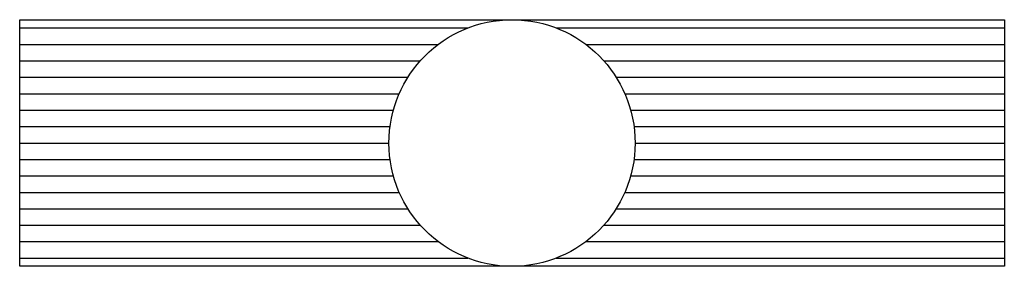
# Model space of a CAD drawing. Units: inches. Extents: x 482 to 1682, y 179 to 479.
import ezdxf

# ---------------------------------------------------------------- set-up
doc = ezdxf.new("R2010")
doc.units = ezdxf.units.IN
doc.header["$MEASUREMENT"] = 0

msp = doc.modelspace()

# ---------------------------------------------------------------- linework, layer by layer
for p, q in [((482.5, 179.4), (482.5, 479.4)), ((482.5, 479.4), (1682.5, 479.4)), ((482.5, 469.4), (1028.6, 469.4)), ((1136.3, 469.4), (1682.5, 469.4)), ((1682.5, 479.4), (1682.5, 179.4)), ((482.5, 449.4), (992.5, 449.4)), ((1172.5, 449.4), (1682.5, 449.4)), ((482.5, 429.4), (970.7, 429.4)), ((1194.3, 429.4), (1682.5, 429.4)), ((482.5, 409.4), (955.6, 409.4)), ((1209.3, 409.4), (1682.5, 409.4)), ((482.5, 389.4), (945, 389.4)), ((1219.9, 389.4), (1682.5, 389.4)), ((482.5, 369.4), (937.9, 369.4)), ((1227, 369.4), (1682.5, 369.4)), ((482.5, 349.4), (933.8, 349.4)), ((1231.1, 349.4), (1682.5, 349.4)), ((482.5, 329.4), (932.5, 329.4)), ((1232.5, 329.4), (1682.5, 329.4)), ((482.5, 309.4), (933.8, 309.4)), ((1231.1, 309.4), (1682.5, 309.4)), ((482.5, 289.4), (937.9, 289.4)), ((1227, 289.4), (1682.5, 289.4)), ((482.5, 269.4), (945, 269.4)), ((1219.9, 269.4), (1682.5, 269.4)), ((482.5, 249.4), (955.6, 249.4)), ((1209.3, 249.4), (1682.5, 249.4)), ((482.5, 229.4), (970.7, 229.4)), ((1194.3, 229.4), (1682.5, 229.4)), ((482.5, 209.4), (992.5, 209.4)), ((1172.5, 209.4), (1682.5, 209.4)), ((482.5, 189.4), (1028.6, 189.4)), ((1136.3, 189.4), (1682.5, 189.4)), ((1682.5, 179.4), (482.5, 179.4))]:
    msp.add_line(p, q)
msp.add_circle((1082.5, 329.4), 150)

doc.saveas('drawing.dxf')
